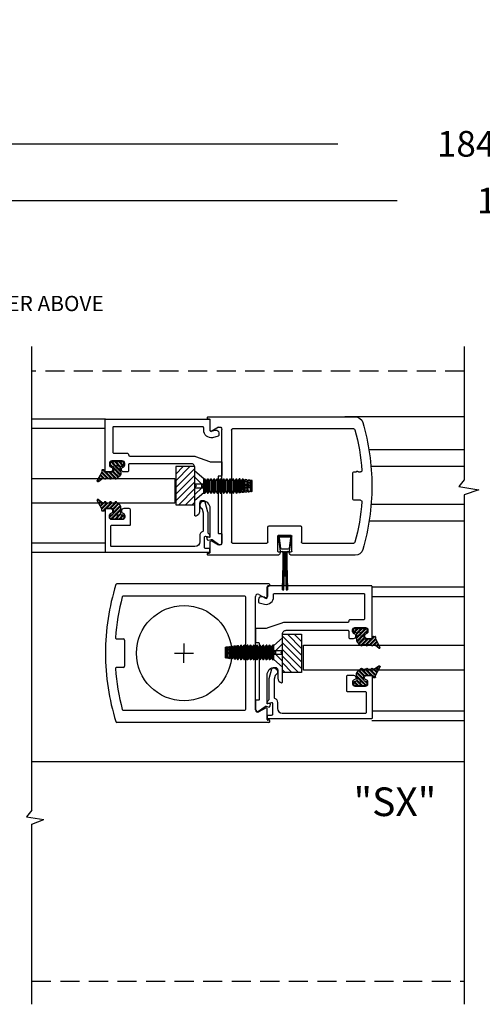
# Model space of a CAD drawing. Units: inches. Extents: x -81 to 111, y 72 to 105.
# Drawn here: x -49 to -43, y 73 to 86 of the extents above; entities that cross this region are included whole.
import ezdxf

# ---------------------------------------------------------------- set-up
doc = ezdxf.new("R2010")
doc.units = ezdxf.units.IN
doc.header["$MEASUREMENT"] = 0
doc.linetypes.add('HIDDEN', pattern=[0.375, 0.25, -0.125])
for name, color, linetype in [('1012A', 1, 'Continuous'), ('1023A', 3, 'Continuous'), ('1024A', 30, 'Continuous'), ('7WHT', 7, 'Continuous'), ('AM_HID', 7, 'HIDDEN'), ('AM_VIS', 7, 'Continuous'), ('DIM', 1, 'Continuous'), ('HIDDEN', 3, 'HIDDEN'), ('OBJECT', 7, 'Continuous'), ('TEXT', 1, 'Continuous')]:
    doc.layers.add(name, color=color, linetype=linetype)
doc.styles.add('ROMAND', font='romand')
doc.styles.add('ROMANS', font='swisse.ttf')
doc.styles.add('ROMANT', font='SIMPLEX')
doc.dimstyles.new('STANDARD4', dxfattribs={"dimtxt": 0.135, "dimasz": 0.1, "dimexe": 0.06, "dimexo": 0.06, "dimgap": 0.045, "dimtad": 0, "dimdec": 3, "dimzin": 4, "dimdsep": 46, "dimtxsty": 'ROMAND', "dimcen": 0, "dimadec": 0, "dimazin": 0, "dimtfac": 1, "dimtdec": 3, "dimtofl": 0, "dimtmove": 0, "dimatfit": 3, "dimfxl": 0, "dimtolj": 1, "dimtzin": 4, "dimarcsym": 0})

# ---------------------------------------------------------------- blocks, each defined once
blk = doc.blocks.new('*D5')
at = {"layer": 'DEFPOINTS', "color": 0}
for p in [(-21.569, 84.58), (-21.569, 80.95), (-55.61, 80.942)]:
    blk.add_point(p, dxfattribs=at)
at = {"layer": 'DIM', "color": 0, "lineweight": -2}
for p, q in [((-55.61, 81.092), (-55.61, 84.73)), ((-21.569, 81.1), (-21.569, 84.73)), ((-55.36, 84.58), (-44.687, 84.58)), ((-21.819, 84.58), (-33.999, 84.58))]:
    blk.add_line(p, q, dxfattribs=at)
at = {"layer": 'DIM', "color": 0}
for points in [[(-55.36, 84.621), (-55.36, 84.538), (-55.61, 84.58)], [(-21.819, 84.538), (-21.819, 84.621), (-21.569, 84.58)]]:
    blk.add_solid(points, dxfattribs=at)
at = {"layer": 'DIM', "color": 0, "insert": (-39.343, 84.58), "char_height": 0.3375, "attachment_point": 5, "style": 'ROMAND'}
blk.add_mtext('\\A1;184 1/2" (4686) MAX ROUGH OPENING', dxfattribs=at)
blk = doc.blocks.new('*D6')
at = {"layer": 'DEFPOINTS', "color": 0}
for p in [(-21.819, 83.834), (-55.359, 80.966), (-21.819, 80.966)]:
    blk.add_point(p, dxfattribs=at)
at = {"layer": 'DIM', "color": 0, "lineweight": -2}
for p, q in [((-55.359, 81.116), (-55.359, 83.984)), ((-21.819, 81.116), (-21.819, 83.984)), ((-55.109, 83.834), (-43.908, 83.834)), ((-22.069, 83.834), (-34.667, 83.834))]:
    blk.add_line(p, q, dxfattribs=at)
at = {"layer": 'DIM', "color": 0}
for points in [[(-55.109, 83.875), (-55.109, 83.792), (-55.359, 83.834)], [(-22.069, 83.792), (-22.069, 83.875), (-21.819, 83.834)]]:
    blk.add_solid(points, dxfattribs=at)
at = {"layer": 'DIM', "color": 0, "insert": (-39.288, 83.834), "char_height": 0.3375, "attachment_point": 5, "style": 'ROMAND'}
blk.add_mtext('\\A1;184" (4674) MAX PACKAGE WIDTH', dxfattribs=at)
blk = doc.blocks.new('NON W STILE')
at = {"layer": '1012A'}
for p, q in [((-32.242, 87.328), (-34.235, 87.328)), ((-32.262, 87.152), (-32.262, 87.29)), ((-32.254, 87.298), (-32.242, 87.298)), ((-32.558, 87.168), (-34.151, 87.168)), ((-32.543, 86.418), (-32.543, 87.153)), ((-32.418, 86.418), (-32.418, 87.163)), ((-32.371, 87.189), (-32.284, 87.139)), ((-34.24, 86.605), (-34.152, 86.605)), ((-34.137, 86.59), (-34.137, 86.418)), ((-34.137, 86.418), (-34.137, 86.246)), ((-32.543, 85.683), (-32.543, 86.418)), ((-32.418, 85.673), (-32.418, 86.418)), ((-34.152, 86.231), (-34.24, 86.231)), ((-34.151, 85.668), (-32.558, 85.668)), ((-32.284, 85.696), (-32.371, 85.646)), ((-32.262, 85.546), (-32.262, 85.683)), ((-32.242, 85.508), (-34.235, 85.508)), ((-32.242, 85.538), (-32.254, 85.538))]:
    blk.add_line(p, q, dxfattribs=at)
for centre, radius, start, end in [((-31.387, 86.418), 3, 162.5529, 180.0001), ((-34.235, 87.313), 0.015, 90.0006, 162.5529), ((-32.254, 87.29), 0.008, 90.0003, 180.0003), ((-32.242, 87.313), 0.015, 270.0003, 90.1865), ((-31.387, 86.418), 2.875, 165.1085, 175.9498), ((-34.151, 87.153), 0.015, 90.0003, 165.1085), ((-32.558, 87.153), 0.015, 0.0003, 90.0003), ((-32.387, 87.163), 0.031, 60.0005, 180.0003), ((-32.277, 87.152), 0.015, 240.0005, 0.0003), ((-34.24, 86.62), 0.015, 175.9498, 270), ((-34.152, 86.59), 0.015, 0, 90), ((-31.387, 86.418), 3, 179.9999, 197.4471), ((-34.152, 86.246), 0.015, 270, 0), ((-34.24, 86.216), 0.015, 90, 184.0499), ((-31.387, 86.418), 2.875, 184.0499, 194.8915), ((-34.151, 85.683), 0.015, 194.8915, 269.9997), ((-32.558, 85.683), 0.015, 269.9997, 359.9997), ((-32.387, 85.673), 0.031, 179.9997, 299.9995), ((-32.277, 85.683), 0.015, 359.9997, 119.9995), ((-34.235, 85.523), 0.015, 197.4471, 269.9994), ((-32.254, 85.546), 0.008, 179.9997, 269.9997), ((-32.242, 85.523), 0.015, 269.8135, 89.9997)]:
    blk.add_arc(centre, radius, start, end, dxfattribs=at)
blk = doc.blocks.new('140952')
at = {"layer": 'OBJECT'}
for p, q in [((7.564, 5.134), (5.638, 5.134)), ((7.544, 4.958), (7.544, 5.096)), ((7.552, 5.104), (7.564, 5.104)), ((5.655, 4.974), (7.248, 4.974)), ((7.263, 4.959), (7.263, 4.224)), ((7.388, 4.224), (7.388, 4.968)), ((7.434, 4.995), (7.521, 4.945)), ((5.593, 4.411), (5.566, 4.411)), ((5.654, 4.411), (5.627, 4.411)), ((5.669, 4.224), (5.669, 4.396)), ((5.669, 4.052), (5.669, 4.224)), ((7.263, 4.224), (7.263, 3.489)), ((7.388, 3.479), (7.388, 4.224)), ((5.566, 4.037), (5.654, 4.037)), ((6.343, 3.684), (6.343, 3.489)), ((6.768, 3.699), (6.358, 3.699)), ((6.783, 3.489), (6.783, 3.684)), ((6.468, 3.369), (6.468, 3.564)), ((6.478, 3.574), (6.648, 3.574)), ((6.658, 3.564), (6.658, 3.369)), ((7.521, 3.502), (7.434, 3.452)), ((6.328, 3.474), (5.655, 3.474)), ((7.248, 3.474), (6.798, 3.474)), ((7.544, 3.352), (7.544, 3.489)), ((5.638, 3.314), (6.468, 3.314)), ((6.493, 3.359), (6.478, 3.359)), ((6.503, 3.349), (6.503, 3.349)), ((6.623, 3.349), (6.623, 3.349)), ((6.648, 3.359), (6.633, 3.359)), ((6.658, 3.314), (7.564, 3.314)), ((7.564, 3.344), (7.552, 3.344))]:
    blk.add_line(p, q, dxfattribs=at)
for centre, radius, start, end in [((8.419, 4.224), 3, 163.8433, 180.0001), ((5.638, 5.029), 0.104, 90.0006, 163.8433), ((7.552, 5.096), 0.008, 90.0003, 180.0003), ((7.564, 5.119), 0.015, 270.0003, 90.1865), ((8.419, 4.224), 2.875, 165.1085, 175.9498), ((5.655, 4.959), 0.015, 90.0003, 165.1085), ((7.248, 4.959), 0.015, 0.0003, 90.0003), ((7.419, 4.968), 0.031, 60.0005, 180.0003), ((7.529, 4.958), 0.015, 240.0005, 0.0003), ((5.566, 4.426), 0.015, 175.9498, 270), ((5.593, 4.421), 0.01, 270, 330), ((5.61, 4.411), 0.01, 30, 150), ((5.627, 4.421), 0.01, 210, 270), ((5.654, 4.396), 0.015, 0, 90), ((8.419, 4.224), 3, 179.9999, 196.1567), ((5.566, 4.022), 0.015, 90, 184.0499), ((8.419, 4.224), 2.875, 184.0499, 194.8915), ((5.654, 4.052), 0.015, 270, 0), ((6.358, 3.684), 0.015, 90, 180), ((6.768, 3.684), 0.015, 0, 90), ((6.478, 3.564), 0.01, 90, 180), ((6.648, 3.564), 0.01, 0, 90), ((7.529, 3.489), 0.015, 359.9997, 119.9995), ((5.638, 3.418), 0.104, 196.1567, 269.9994), ((5.655, 3.489), 0.015, 194.8915, 269.9997), ((6.328, 3.489), 0.015, 269.9996, 0), ((6.478, 3.369), 0.01, 180, 270), ((6.648, 3.369), 0.01, 270, 0), ((6.798, 3.489), 0.015, 180, 269.9999), ((7.248, 3.489), 0.015, 269.9997, 359.9997), ((7.419, 3.479), 0.031, 179.9997, 299.9995), ((6.468, 3.349), 0.035, 269.9992, 0.071), ((6.493, 3.349), 0.01, 0.071, 90), ((6.633, 3.349), 0.01, 90, 180), ((6.658, 3.349), 0.035, 180, 270.1626), ((7.552, 3.352), 0.008, 179.9997, 269.9997), ((7.564, 3.329), 0.015, 269.8135, 89.9997)]:
    blk.add_arc(centre, radius, start, end, dxfattribs=at)
blk = doc.blocks.new('5')
at = {"layer": '7WHT'}
for p, q in [((13.836, 6.865), (13.836, 6.888)), ((13.836, 6.884), (13.861, 6.858)), ((13.836, 6.866), (13.844, 6.859)), ((13.842, 6.894), (13.866, 6.894)), ((13.86, 6.859), (13.842, 6.859)), ((13.862, 6.894), (13.944, 6.811)), ((13.866, 6.894), (13.977, 6.952)), ((13.866, 6.854), (13.953, 6.767)), ((13.875, 6.898), (13.944, 6.828)), ((13.898, 6.91), (13.959, 6.849)), ((13.91, 6.916), (13.947, 6.879)), ((13.933, 6.929), (13.962, 6.899)), ((13.944, 6.935), (13.969, 6.91)), ((13.989, 6.937), (13.946, 6.878)), ((13.967, 6.947), (13.984, 6.93)), ((13.979, 6.953), (13.991, 6.941)), ((13.731, 6.62), (13.731, 6.77)), ((13.731, 6.759), (13.786, 6.704)), ((13.732, 6.775), (13.786, 6.722)), ((13.746, 6.785), (13.771, 6.785)), ((13.759, 6.785), (13.786, 6.757)), ((13.778, 6.783), (13.785, 6.776)), ((13.786, 6.77), (13.786, 6.761)), ((13.786, 6.757), (13.787, 6.756)), ((13.802, 6.741), (13.898, 6.645)), ((13.806, 6.741), (13.856, 6.741)), ((13.82, 6.741), (13.91, 6.651)), ((13.856, 6.741), (13.929, 6.667)), ((13.866, 6.751), (13.866, 6.853)), ((13.866, 6.836), (13.944, 6.758)), ((13.866, 6.801), (13.959, 6.708)), ((13.866, 6.783), (13.953, 6.697)), ((13.866, 6.748), (13.936, 6.677)), ((13.944, 6.826), (13.944, 6.802)), ((13.944, 6.756), (13.944, 6.732)), ((13.731, 6.723), (13.786, 6.668)), ((13.731, 6.706), (13.786, 6.651)), ((13.731, 6.67), (13.786, 6.616)), ((13.731, 6.653), (13.778, 6.606)), ((13.731, 6.617), (13.744, 6.605)), ((13.771, 6.605), (13.746, 6.605)), ((13.786, 6.722), (13.865, 6.642)), ((13.786, 6.704), (13.846, 6.644)), ((13.786, 6.668), (13.806, 6.649)), ((13.786, 6.651), (13.793, 6.644)), ((13.786, 6.629), (13.786, 6.62)), ((13.868, 6.642), (13.808, 6.648))]:
    blk.add_line(p, q, dxfattribs=at)
for centre, radius, start, end in [((13.842, 6.888), 0.006, 90, 180), ((13.842, 6.865), 0.006, 180, 270), ((13.86, 6.853), 0.006, 0, 90), ((13.954, 6.872), 0.01, 143.7985, 246.4218), ((13.944, 6.849), 0.015, 293.5782, 66.4218), ((13.981, 6.943), 0.01, 323.7985, 117.7334), ((13.746, 6.77), 0.015, 90, 180), ((13.771, 6.77), 0.015, 0, 90), ((13.806, 6.761), 0.02, 180, 270), ((13.856, 6.751), 0.01, 270, 360), ((13.954, 6.826), 0.01, 113.5782, 180), ((13.954, 6.802), 0.01, 180, 246.4218), ((13.954, 6.756), 0.01, 113.5782, 180), ((13.954, 6.732), 0.01, 180, 246.4218), ((13.944, 6.779), 0.015, 293.5782, 66.4218), ((13.746, 6.62), 0.015, 180, 270), ((13.771, 6.62), 0.015, 270, 0), ((13.806, 6.629), 0.02, 83.8571, 180), ((13.875, 6.712), 0.07, 263.8571, 340.5231), ((13.951, 6.685), 0.01, 105.3898, 160.5231), ((13.944, 6.709), 0.015, 285.3898, 66.4218)]:
    blk.add_arc(centre, radius, start, end, dxfattribs=at)
at = {"layer": 'DEFPOINTS'}
blk.add_circle((13.786, 6.695), 0.00411, dxfattribs=at)
at = {"layer": 'DEFPOINTS', "style": 'ROMANS'}
blk.add_text('P1107a', height=0.01, rotation=315, dxfattribs=at).set_placement((13.798, 6.72))
blk = doc.blocks.new('gutter anchor')
at = {"layer": 'AM_HID'}
for p, q in [((-42.709, 98.426), (-42.62, 98.337)), ((-42.085, 98.336), (-42.085, 98.4)), ((-42.62, 98.337), (-42.709, 98.337)), ((-42.709, 98.288), (-42.62, 98.288)), ((-42.62, 98.288), (-42.709, 98.199)), ((-42.596, 98.337), (-42.62, 98.337)), ((-42.62, 98.288), (-42.62, 98.337)), ((-42.62, 98.337), (-42.596, 98.313)), ((-42.596, 98.313), (-42.62, 98.288)), ((-42.62, 98.288), (-42.596, 98.288)), ((-42.596, 98.313), (-42.596, 98.337)), ((-42.596, 98.288), (-42.596, 98.313)), ((-42.105, 98.378), (-42.111, 98.388)), ((-42.111, 98.388), (-42.105, 98.38)), ((-42.111, 98.322), (-42.111, 98.388)), ((-42.085, 98.336), (-42.111, 98.322)), ((-42.111, 98.322), (-42.111, 98.256)), ((-42.111, 98.322), (-42.074, 98.313)), ((-42.111, 98.256), (-42.105, 98.271)), ((-42.099, 98.38), (-42.105, 98.38)), ((-42.099, 98.377), (-42.105, 98.378)), ((-42.105, 98.287), (-42.105, 98.297)), ((-42.105, 98.271), (-42.099, 98.276)), ((-42.099, 98.38), (-42.091, 98.395)), ((-42.088, 98.392), (-42.099, 98.377)), ((-42.099, 98.281), (-42.099, 98.299)), ((-42.099, 98.276), (-42.088, 98.27)), ((-42.073, 98.386), (-42.088, 98.392)), ((-42.088, 98.27), (-42.088, 98.305)), ((-42.088, 98.27), (-42.085, 98.273)), ((-42.085, 98.336), (-42.085, 98.273)), ((-42.048, 98.326), (-42.085, 98.336)), ((-42.085, 98.273), (-42.073, 98.268)), ((-42.073, 98.398), (-42.077, 98.399)), ((-42.073, 98.398), (-42.068, 98.389)), ((-42.063, 98.368), (-42.073, 98.386)), ((-42.073, 98.313), (-42.073, 98.272)), ((-42.073, 98.268), (-42.063, 98.28)), ((-42.058, 98.367), (-42.063, 98.368)), ((-42.063, 98.28), (-42.063, 98.319)), ((-42.063, 98.28), (-42.058, 98.278)), ((-42.058, 98.38), (-42.06, 98.381)), ((-42.058, 98.38), (-42.049, 98.394)), ((-42.049, 98.377), (-42.058, 98.367)), ((-42.058, 98.28), (-42.058, 98.321)), ((-42.058, 98.278), (-42.049, 98.26)), ((-42.028, 98.389), (-42.049, 98.394)), ((-42.028, 98.366), (-42.049, 98.377)), ((-42.049, 98.284), (-42.049, 98.326)), ((-42.028, 98.389), (-42.021, 98.377)), ((-42.021, 98.352), (-42.028, 98.366)), ((-42.028, 98.337), (-42.028, 98.295)), ((-42.016, 98.376), (-42.021, 98.377)), ((-42.016, 98.35), (-42.021, 98.352)), ((-42.021, 98.299), (-42.021, 98.34)), ((-42.021, 98.299), (-41.984, 98.289)), ((-42.016, 98.376), (-42.01, 98.384)), ((-42.01, 98.356), (-42.016, 98.35)), ((-42.016, 98.301), (-42.016, 98.343)), ((-41.983, 98.374), (-42.01, 98.384)), ((-42.01, 98.304), (-42.01, 98.346)), ((-41.959, 98.303), (-41.995, 98.313)), ((-41.983, 98.339), (-41.984, 98.338)), ((-41.984, 98.289), (-41.984, 98.338)), ((-41.984, 98.289), (-41.959, 98.303)), ((-41.984, 98.289), (-41.984, 98.239)), ((-41.98, 98.367), (-41.983, 98.374)), ((-41.983, 98.339), (-41.983, 98.319)), ((-41.983, 98.339), (-41.98, 98.337)), ((-41.974, 98.365), (-41.98, 98.367)), ((-41.974, 98.344), (-41.98, 98.337)), ((-41.98, 98.321), (-41.98, 98.337)), ((-41.972, 98.369), (-41.974, 98.365)), ((-41.974, 98.344), (-41.972, 98.352)), ((-41.974, 98.323), (-41.974, 98.344)), ((-41.959, 98.363), (-41.972, 98.369)), ((-41.972, 98.325), (-41.972, 98.346)), ((-42.105, 98.263), (-42.111, 98.256)), ((-42.105, 98.263), (-42.099, 98.261)), ((-42.088, 98.241), (-42.099, 98.261)), ((-42.088, 98.241), (-42.073, 98.238)), ((-42.063, 98.251), (-42.073, 98.238)), ((-42.063, 98.251), (-42.058, 98.25)), ((-42.049, 98.235), (-42.058, 98.25)), ((-42.049, 98.26), (-42.028, 98.254)), ((-42.049, 98.235), (-42.028, 98.234)), ((-42.028, 98.254), (-42.021, 98.262)), ((-42.021, 98.245), (-42.028, 98.234)), ((-42.021, 98.262), (-42.016, 98.26)), ((-42.021, 98.245), (-42.016, 98.245)), ((-42.016, 98.26), (-42.01, 98.25)), ((-42.01, 98.235), (-42.016, 98.245)), ((-42.01, 98.25), (-41.983, 98.245)), ((-42.01, 98.235), (-42.001, 98.236)), ((-41.98, 98.25), (-41.983, 98.245)), ((-41.98, 98.25), (-41.974, 98.249)), ((-41.972, 98.244), (-41.974, 98.249)), ((-41.973, 98.242), (-41.972, 98.24)), ((-41.972, 98.244), (-41.959, 98.244))]:
    blk.add_line(p, q, dxfattribs=at)
at = {"layer": 'AM_HID', "flags": 128}
for points in [[(-41.984, 98.338), (-41.997, 98.348), (-42.01, 98.356)], [(-41.959, 98.363), (-41.965, 98.357), (-41.972, 98.352)], [(-41.972, 98.24), (-41.965, 98.241), (-41.959, 98.244)]]:
    blk.add_lwpolyline(points, dxfattribs=at)
at = {"layer": 'AM_VIS'}
for p, q in [((-42.709, 98.12), (-42.709, 98.505)), ((-42.593, 98.404), (-42.709, 98.505)), ((-42.593, 98.218), (-42.593, 98.407)), ((-42.593, 98.407), (-42.578, 98.407)), ((-42.563, 98.381), (-42.578, 98.407)), ((-42.558, 98.381), (-42.542, 98.407)), ((-42.542, 98.407), (-42.537, 98.407)), ((-42.521, 98.381), (-42.537, 98.407)), ((-42.516, 98.381), (-42.501, 98.407)), ((-42.501, 98.407), (-42.495, 98.407)), ((-42.48, 98.381), (-42.495, 98.407)), ((-42.474, 98.381), (-42.459, 98.407)), ((-42.459, 98.407), (-42.453, 98.407)), ((-42.438, 98.381), (-42.453, 98.407)), ((-42.433, 98.381), (-42.417, 98.407)), ((-42.417, 98.407), (-42.412, 98.407)), ((-42.396, 98.381), (-42.412, 98.407)), ((-42.391, 98.381), (-42.376, 98.407)), ((-42.376, 98.407), (-42.37, 98.407)), ((-42.355, 98.381), (-42.37, 98.407)), ((-42.349, 98.381), (-42.334, 98.407)), ((-42.334, 98.407), (-42.328, 98.407)), ((-42.313, 98.381), (-42.328, 98.407)), ((-42.308, 98.381), (-42.292, 98.407)), ((-42.292, 98.407), (-42.287, 98.407)), ((-42.271, 98.381), (-42.287, 98.407)), ((-42.266, 98.381), (-42.251, 98.407)), ((-42.251, 98.407), (-42.245, 98.407)), ((-42.23, 98.381), (-42.245, 98.407)), ((-42.224, 98.381), (-42.209, 98.407)), ((-42.209, 98.407), (-42.203, 98.407)), ((-42.188, 98.381), (-42.203, 98.407)), ((-42.183, 98.381), (-42.167, 98.407)), ((-42.167, 98.407), (-42.162, 98.407)), ((-42.146, 98.381), (-42.162, 98.407)), ((-42.141, 98.381), (-42.127, 98.405)), ((-42.127, 98.22), (-42.127, 98.405)), ((-42.118, 98.404), (-42.127, 98.405)), ((-42.118, 98.404), (-42.118, 98.221)), ((-42.105, 98.381), (-42.118, 98.404)), ((-42.091, 98.395), (-42.088, 98.4)), ((-42.088, 98.305), (-42.088, 98.4)), ((-42.085, 98.4), (-42.088, 98.4)), ((-42.077, 98.399), (-42.085, 98.4)), ((-42.563, 98.245), (-42.563, 98.381)), ((-42.563, 98.381), (-42.558, 98.381)), ((-42.558, 98.245), (-42.558, 98.381)), ((-42.521, 98.245), (-42.521, 98.381)), ((-42.521, 98.381), (-42.516, 98.381)), ((-42.516, 98.245), (-42.516, 98.381)), ((-42.48, 98.245), (-42.48, 98.381)), ((-42.48, 98.381), (-42.474, 98.381)), ((-42.474, 98.245), (-42.474, 98.381)), ((-42.438, 98.245), (-42.438, 98.381)), ((-42.438, 98.381), (-42.433, 98.381)), ((-42.433, 98.245), (-42.433, 98.381)), ((-42.396, 98.245), (-42.396, 98.381)), ((-42.396, 98.381), (-42.391, 98.381)), ((-42.391, 98.245), (-42.391, 98.381)), ((-42.355, 98.245), (-42.355, 98.381)), ((-42.355, 98.381), (-42.349, 98.381)), ((-42.349, 98.245), (-42.349, 98.381)), ((-42.313, 98.245), (-42.313, 98.381)), ((-42.313, 98.381), (-42.308, 98.381)), ((-42.308, 98.245), (-42.308, 98.381)), ((-42.271, 98.245), (-42.271, 98.381)), ((-42.271, 98.381), (-42.266, 98.381)), ((-42.266, 98.245), (-42.266, 98.381)), ((-42.23, 98.245), (-42.23, 98.381)), ((-42.23, 98.381), (-42.224, 98.381)), ((-42.224, 98.245), (-42.224, 98.381)), ((-42.188, 98.245), (-42.188, 98.381)), ((-42.188, 98.381), (-42.183, 98.381)), ((-42.183, 98.245), (-42.183, 98.381)), ((-42.146, 98.245), (-42.146, 98.381)), ((-42.146, 98.381), (-42.141, 98.381)), ((-42.141, 98.245), (-42.141, 98.381)), ((-42.105, 98.297), (-42.111, 98.294)), ((-42.111, 98.294), (-42.105, 98.287)), ((-42.105, 98.297), (-42.105, 98.381)), ((-42.105, 98.381), (-42.099, 98.381)), ((-42.105, 98.297), (-42.099, 98.299)), ((-42.099, 98.281), (-42.105, 98.287)), ((-42.105, 98.245), (-42.105, 98.287)), ((-42.099, 98.381), (-42.091, 98.395)), ((-42.099, 98.299), (-42.099, 98.381)), ((-42.088, 98.305), (-42.099, 98.299)), ((-42.099, 98.245), (-42.099, 98.281)), ((-42.099, 98.281), (-42.088, 98.268)), ((-42.073, 98.313), (-42.088, 98.305)), ((-42.085, 98.265), (-42.073, 98.272)), ((-42.073, 98.398), (-42.077, 98.399)), ((-42.048, 98.285), (-42.074, 98.313)), ((-42.073, 98.398), (-42.073, 98.313)), ((-42.068, 98.389), (-42.073, 98.398)), ((-42.063, 98.319), (-42.073, 98.313)), ((-42.073, 98.272), (-42.063, 98.277)), ((-42.073, 98.272), (-42.073, 98.227)), ((-42.068, 98.389), (-42.063, 98.38)), ((-42.06, 98.381), (-42.063, 98.38)), ((-42.063, 98.319), (-42.063, 98.38)), ((-42.063, 98.319), (-42.058, 98.321)), ((-42.058, 98.28), (-42.063, 98.277)), ((-42.063, 98.245), (-42.063, 98.277)), ((-42.06, 98.381), (-42.058, 98.381)), ((-42.058, 98.381), (-42.049, 98.395)), ((-42.058, 98.321), (-42.058, 98.381)), ((-42.049, 98.326), (-42.058, 98.321)), ((-42.058, 98.28), (-42.049, 98.284)), ((-42.058, 98.245), (-42.058, 98.28)), ((-42.049, 98.326), (-42.049, 98.395)), ((-42.028, 98.392), (-42.049, 98.395)), ((-42.028, 98.337), (-42.049, 98.326)), ((-42.049, 98.284), (-42.028, 98.295)), ((-42.049, 98.23), (-42.049, 98.284)), ((-42.048, 98.326), (-42.021, 98.299)), ((-42.028, 98.392), (-42.028, 98.337)), ((-42.021, 98.381), (-42.028, 98.392)), ((-42.021, 98.34), (-42.028, 98.337)), ((-42.028, 98.295), (-42.021, 98.299)), ((-42.028, 98.295), (-42.028, 98.233)), ((-42.021, 98.34), (-42.021, 98.381)), ((-42.021, 98.381), (-42.016, 98.381)), ((-42.021, 98.34), (-42.016, 98.343)), ((-42.021, 98.34), (-41.995, 98.313)), ((-42.016, 98.301), (-42.021, 98.299)), ((-42.021, 98.245), (-42.021, 98.299)), ((-42.016, 98.381), (-42.01, 98.39)), ((-42.016, 98.343), (-42.016, 98.381)), ((-42.01, 98.346), (-42.016, 98.343)), ((-42.016, 98.301), (-42.01, 98.304)), ((-42.016, 98.245), (-42.016, 98.301)), ((-42.01, 98.346), (-42.01, 98.39)), ((-41.983, 98.387), (-42.01, 98.39)), ((-41.984, 98.36), (-42.01, 98.346)), ((-42.01, 98.304), (-41.983, 98.319)), ((-42.01, 98.235), (-42.01, 98.304)), ((-41.983, 98.359), (-41.984, 98.36)), ((-41.983, 98.387), (-41.983, 98.359)), ((-41.98, 98.381), (-41.983, 98.387)), ((-41.983, 98.359), (-41.98, 98.355)), ((-41.98, 98.321), (-41.983, 98.319)), ((-41.983, 98.319), (-41.983, 98.239)), ((-41.98, 98.355), (-41.98, 98.381)), ((-41.98, 98.381), (-41.974, 98.381)), ((-41.974, 98.349), (-41.98, 98.355)), ((-41.98, 98.321), (-41.974, 98.323)), ((-41.98, 98.245), (-41.98, 98.321)), ((-41.974, 98.381), (-41.972, 98.385)), ((-41.974, 98.349), (-41.974, 98.381)), ((-41.974, 98.349), (-41.972, 98.346)), ((-41.972, 98.325), (-41.974, 98.323)), ((-41.974, 98.245), (-41.974, 98.323)), ((-41.972, 98.346), (-41.972, 98.385)), ((-41.959, 98.384), (-41.972, 98.385)), ((-41.959, 98.332), (-41.972, 98.346)), ((-41.972, 98.325), (-41.959, 98.332)), ((-41.972, 98.24), (-41.972, 98.325)), ((-41.959, 98.332), (-41.959, 98.384)), ((-41.959, 98.241), (-41.959, 98.332)), ((-42.593, 98.221), (-42.709, 98.12)), ((-42.593, 98.218), (-42.578, 98.218)), ((-42.563, 98.245), (-42.578, 98.218)), ((-42.563, 98.245), (-42.558, 98.245)), ((-42.558, 98.245), (-42.542, 98.218)), ((-42.542, 98.218), (-42.537, 98.218)), ((-42.521, 98.245), (-42.537, 98.218)), ((-42.521, 98.245), (-42.516, 98.245)), ((-42.516, 98.245), (-42.501, 98.218)), ((-42.501, 98.218), (-42.495, 98.218)), ((-42.48, 98.245), (-42.495, 98.218)), ((-42.48, 98.245), (-42.474, 98.245)), ((-42.474, 98.245), (-42.459, 98.218)), ((-42.459, 98.218), (-42.453, 98.218)), ((-42.438, 98.245), (-42.453, 98.218)), ((-42.438, 98.245), (-42.433, 98.245)), ((-42.433, 98.245), (-42.417, 98.218)), ((-42.417, 98.218), (-42.412, 98.218)), ((-42.396, 98.245), (-42.412, 98.218)), ((-42.396, 98.245), (-42.391, 98.245)), ((-42.391, 98.245), (-42.376, 98.218)), ((-42.376, 98.218), (-42.37, 98.218)), ((-42.355, 98.245), (-42.37, 98.218)), ((-42.355, 98.245), (-42.349, 98.245)), ((-42.349, 98.245), (-42.334, 98.218)), ((-42.334, 98.218), (-42.328, 98.218)), ((-42.313, 98.245), (-42.328, 98.218)), ((-42.313, 98.245), (-42.308, 98.245)), ((-42.308, 98.245), (-42.292, 98.218)), ((-42.292, 98.218), (-42.287, 98.218)), ((-42.271, 98.245), (-42.287, 98.218)), ((-42.271, 98.245), (-42.266, 98.245)), ((-42.266, 98.245), (-42.251, 98.218)), ((-42.251, 98.218), (-42.245, 98.218)), ((-42.23, 98.245), (-42.245, 98.218)), ((-42.23, 98.245), (-42.224, 98.245)), ((-42.224, 98.245), (-42.209, 98.218)), ((-42.209, 98.218), (-42.203, 98.218)), ((-42.188, 98.245), (-42.203, 98.218)), ((-42.188, 98.245), (-42.183, 98.245)), ((-42.183, 98.245), (-42.167, 98.218)), ((-42.167, 98.218), (-42.162, 98.218)), ((-42.146, 98.245), (-42.162, 98.218)), ((-42.146, 98.245), (-42.141, 98.245)), ((-42.141, 98.245), (-42.127, 98.22)), ((-42.118, 98.221), (-42.127, 98.22)), ((-42.105, 98.245), (-42.118, 98.221)), ((-42.105, 98.245), (-42.099, 98.245)), ((-42.099, 98.245), (-42.088, 98.225)), ((-42.088, 98.225), (-42.088, 98.268)), ((-42.088, 98.268), (-42.085, 98.265)), ((-42.073, 98.227), (-42.088, 98.225)), ((-42.063, 98.245), (-42.073, 98.227)), ((-42.063, 98.245), (-42.058, 98.245)), ((-42.058, 98.245), (-42.049, 98.23)), ((-42.028, 98.233), (-42.049, 98.23)), ((-42.021, 98.245), (-42.028, 98.233)), ((-42.021, 98.245), (-42.016, 98.245)), ((-42.016, 98.245), (-42.01, 98.235)), ((-42.001, 98.236), (-42.01, 98.235)), ((-42.001, 98.236), (-41.984, 98.239)), ((-41.984, 98.239), (-41.983, 98.239)), ((-41.983, 98.239), (-41.98, 98.245)), ((-41.98, 98.245), (-41.974, 98.245)), ((-41.974, 98.245), (-41.973, 98.242)), ((-41.973, 98.242), (-41.972, 98.24)), ((-41.959, 98.241), (-41.972, 98.24))]:
    blk.add_line(p, q, dxfattribs=at)
at = {"layer": 'AM_VIS', "flags": 128}
for points in [[(-42.578, 98.246), (-42.578, 98.294), (-42.578, 98.349), (-42.578, 98.391), (-42.578, 98.403), (-42.578, 98.407)], [(-42.542, 98.407), (-42.542, 98.403), (-42.542, 98.391), (-42.542, 98.349), (-42.542, 98.294), (-42.542, 98.246)], [(-42.537, 98.246), (-42.537, 98.294), (-42.537, 98.349), (-42.537, 98.391), (-42.537, 98.403), (-42.537, 98.407)], [(-42.501, 98.407), (-42.501, 98.403), (-42.501, 98.391), (-42.501, 98.349), (-42.501, 98.294), (-42.501, 98.246)], [(-42.495, 98.246), (-42.495, 98.294), (-42.495, 98.349), (-42.495, 98.391), (-42.495, 98.403), (-42.495, 98.407)], [(-42.459, 98.407), (-42.459, 98.403), (-42.459, 98.391), (-42.459, 98.349), (-42.459, 98.294), (-42.459, 98.246)], [(-42.453, 98.246), (-42.453, 98.294), (-42.453, 98.349), (-42.453, 98.391), (-42.453, 98.403), (-42.453, 98.407)], [(-42.417, 98.407), (-42.417, 98.403), (-42.417, 98.391), (-42.417, 98.349), (-42.417, 98.294), (-42.417, 98.246)], [(-42.412, 98.246), (-42.412, 98.294), (-42.412, 98.349), (-42.412, 98.391), (-42.412, 98.403), (-42.412, 98.407)], [(-42.376, 98.407), (-42.376, 98.403), (-42.376, 98.391), (-42.376, 98.349), (-42.376, 98.294), (-42.376, 98.246)], [(-42.37, 98.246), (-42.37, 98.294), (-42.37, 98.349), (-42.37, 98.391), (-42.37, 98.403), (-42.37, 98.407)], [(-42.334, 98.407), (-42.334, 98.403), (-42.334, 98.391), (-42.334, 98.349), (-42.334, 98.294), (-42.334, 98.246)], [(-42.328, 98.246), (-42.328, 98.294), (-42.328, 98.349), (-42.328, 98.391), (-42.328, 98.403), (-42.328, 98.407)], [(-42.292, 98.407), (-42.292, 98.403), (-42.292, 98.391), (-42.292, 98.349), (-42.292, 98.294), (-42.292, 98.246)], [(-42.287, 98.246), (-42.287, 98.294), (-42.287, 98.349), (-42.287, 98.391), (-42.287, 98.403), (-42.287, 98.407)], [(-42.251, 98.407), (-42.251, 98.403), (-42.251, 98.391), (-42.251, 98.349), (-42.251, 98.294), (-42.251, 98.246)], [(-42.245, 98.246), (-42.245, 98.294), (-42.245, 98.349), (-42.245, 98.391), (-42.245, 98.403), (-42.245, 98.407)], [(-42.209, 98.407), (-42.209, 98.403), (-42.209, 98.391), (-42.209, 98.349), (-42.209, 98.294), (-42.209, 98.246)], [(-42.203, 98.246), (-42.203, 98.294), (-42.203, 98.349), (-42.203, 98.391), (-42.203, 98.403), (-42.203, 98.407)], [(-42.167, 98.407), (-42.167, 98.403), (-42.167, 98.391), (-42.167, 98.349), (-42.167, 98.294), (-42.167, 98.246)], [(-42.162, 98.246), (-42.162, 98.294), (-42.162, 98.349), (-42.162, 98.391), (-42.162, 98.403), (-42.162, 98.407)], [(-42.578, 98.218), (-42.578, 98.225), (-42.578, 98.246)], [(-42.542, 98.246), (-42.542, 98.225), (-42.542, 98.218)], [(-42.537, 98.218), (-42.537, 98.225), (-42.537, 98.246)], [(-42.501, 98.246), (-42.501, 98.225), (-42.501, 98.218)], [(-42.495, 98.218), (-42.495, 98.225), (-42.495, 98.246)], [(-42.459, 98.246), (-42.459, 98.225), (-42.459, 98.218)], [(-42.453, 98.218), (-42.453, 98.225), (-42.453, 98.246)], [(-42.417, 98.246), (-42.417, 98.225), (-42.417, 98.218)], [(-42.412, 98.218), (-42.412, 98.225), (-42.412, 98.246)], [(-42.376, 98.246), (-42.376, 98.225), (-42.376, 98.218)], [(-42.37, 98.218), (-42.37, 98.225), (-42.37, 98.246)], [(-42.334, 98.246), (-42.334, 98.225), (-42.334, 98.218)], [(-42.328, 98.218), (-42.328, 98.225), (-42.328, 98.246)], [(-42.292, 98.246), (-42.292, 98.225), (-42.292, 98.218)], [(-42.287, 98.218), (-42.287, 98.225), (-42.287, 98.246)], [(-42.251, 98.246), (-42.251, 98.225), (-42.251, 98.218)], [(-42.245, 98.218), (-42.245, 98.225), (-42.245, 98.246)], [(-42.209, 98.246), (-42.209, 98.225), (-42.209, 98.218)], [(-42.203, 98.218), (-42.203, 98.225), (-42.203, 98.246)], [(-42.167, 98.246), (-42.167, 98.225), (-42.167, 98.218)], [(-42.162, 98.218), (-42.162, 98.225), (-42.162, 98.246)]]:
    blk.add_lwpolyline(points, dxfattribs=at)

msp = doc.modelspace()

# ---------------------------------------------------------------- hatches: boundary and pattern name
at = {"layer": '7WHT'}
h = msp.add_hatch(dxfattribs=at)
h.set_pattern_fill('ANSI31', color=256, scale=0.5, angle=90, style=0)
h.set_pattern_definition([(225, (-40.86274, 92.205337), (-0.04419417, 0.04419417), [])])
h.paths.add_polyline_path([(-46.8141, 80.3404), (-46.8141, 79.8401), (-46.564, 79.8401), (-46.564, 80.3404)])
h = msp.add_hatch(dxfattribs=at)
h.set_pattern_fill('ANSI31', color=256, scale=0.5, angle=90, style=0)
h.set_pattern_definition([(315, (-51.11425, 90.003923), (0.04419417, 0.04419417), [])])
h.paths.add_polyline_path([(-45.1629, 78.139), (-45.1629, 77.6386), (-45.413, 77.6386), (-45.413, 78.139)])

# ---------------------------------------------------------------- linework, layer by layer
at = {"color": 7, "linetype": 'Continuous'}
for p, q in [((-45.4705, 79.4127), (-45.4413, 79.2327)), ((-45.2997, 79.4243), (-45.4607, 79.4243)), ((-45.4588, 79.4027), (-45.4373, 79.2707)), ((-45.3114, 79.4143), (-45.4489, 79.4143)), ((-45.323, 79.2707), (-45.3016, 79.4027)), ((-45.3191, 79.2327), (-45.2898, 79.4127)), ((-45.4314, 79.2243), (-45.4174, 79.2243)), ((-45.4274, 79.2623), (-45.3329, 79.2623)), ((-45.4074, 79.2143), (-45.4074, 79.0641)), ((-45.3994, 79.2243), (-45.3914, 79.2243)), ((-45.3994, 79.0641), (-45.3994, 79.2243)), ((-45.3914, 79.2243), (-45.3914, 79.0641)), ((-45.3834, 79.2243), (-45.3769, 79.2243)), ((-45.3834, 79.0641), (-45.3834, 79.2243)), ((-45.3769, 79.2243), (-45.3769, 79.0641)), ((-45.3689, 79.2243), (-45.3609, 79.2243)), ((-45.3689, 79.0641), (-45.3689, 79.2243)), ((-45.3609, 79.2243), (-45.3609, 79.0641)), ((-45.3529, 79.0641), (-45.3529, 79.2143)), ((-45.3429, 79.2243), (-45.3289, 79.2243)), ((-45.4074, 79.0641), (-45.4194, 78.7243)), ((-45.4114, 78.7243), (-45.3994, 79.0641)), ((-45.3914, 79.0641), (-45.4034, 78.7243)), ((-45.3954, 78.7243), (-45.3834, 79.0641)), ((-45.3769, 79.0641), (-45.365, 78.7243)), ((-45.357, 78.7243), (-45.3689, 79.0641)), ((-45.3609, 79.0641), (-45.349, 78.7243)), ((-45.341, 78.7243), (-45.3529, 79.0641)), ((-45.4194, 78.7243), (-45.4114, 78.7243)), ((-45.4034, 78.7243), (-45.3954, 78.7243)), ((-45.365, 78.7243), (-45.357, 78.7243)), ((-45.349, 78.7243), (-45.341, 78.7243))]:
    msp.add_line(p, q, dxfattribs=at)
for p, q in [((-46.7055, 77.8909), (-46.7055, 78.0159)), ((-46.8305, 77.8909), (-46.5805, 77.8909)), ((-46.7063, 77.7659), (-46.7063, 77.8909))]:
    msp.add_line(p, q)
for points in [[(-48.7039, 80.1848), (-46.8273, 80.1848), (-46.8273, 79.8594), (-48.7039, 79.8594)], [(-43.0212, 77.6699), (-45.1382, 77.6699), (-45.1382, 77.9953), (-43.0212, 77.9953)]]:
    msp.add_lwpolyline(points)
msp.add_circle((-46.7055, 77.8909), 0.625)
for centre, start, end in [((-45.4607, 79.4143), 90, 189.22989), ((-45.4489, 79.4043), 90, 189.22989), ((-45.3114, 79.4043), 350.77011, 90), ((-45.2997, 79.4143), 350.77011, 90), ((-45.4274, 79.2723), 189.22989, 270), ((-45.3329, 79.2723), 270, 350.77011), ((-45.4314, 79.2343), 189.22989, 270), ((-45.4174, 79.2143), 0, 90), ((-45.3429, 79.2143), 90, 180), ((-45.3289, 79.2343), 270, 350.77011)]:
    msp.add_arc(centre, 0.01, start, end, dxfattribs=at)
at = {"layer": '1023A'}
for points in [[(-46.209, 79.3425, -0.5773489), (-46.251, 79.3183), (-46.3368, 79.3783, 0.2240211), (-46.3494, 79.3805), (-46.387, 79.3701, -0.3394543), (-46.3966, 79.3775), (-46.4048, 79.4079, -0.548619), (-46.3957, 79.4179), (-46.3714, 79.4136, 0.4663079), (-46.362, 79.4215), (-46.362, 79.7925, 0.4142136), (-46.462, 79.8925), (-46.467, 79.8925, 0.4142136), (-46.502, 79.8575), (-46.502, 79.7518, -0.3586058), (-46.5521, 79.691, -0.4720974), (-46.564, 79.7008), (-46.564, 80.0633, -0.1989124), (-46.5611, 80.0703), (-46.544, 80.0874), (-46.5611, 80.1045, -0.1989124), (-46.564, 80.1116), (-46.564, 80.3293, 0.4142136), (-46.614, 80.3793), (-47.4231, 80.3793, 0.4142136), (-47.4331, 80.3693), (-47.4331, 80.2867, -0.4142136), (-47.4481, 80.2717), (-47.4979, 80.2717, -0.8633412), (-47.5068, 80.3324, 0.3308229), (-47.4848, 80.3621), (-47.4848, 80.3847, 0.4142136), (-47.5158, 80.4157), (-47.5856, 80.4157), (-47.6554, 80.4157, 0.4142136), (-47.6864, 80.3847), (-47.6864, 80.3621, 0.3308229), (-47.6643, 80.3324, -0.8633412), (-47.6733, 80.2717), (-47.7313, 80.2717, -0.4142136), (-47.7413, 80.2817), (-47.7413, 80.9524, -0.4142136), (-47.7313, 80.9624), (-46.376, 80.9624, -0.4142136), (-46.366, 80.9524), (-46.366, 80.8209, 0.4479872), (-46.3471, 80.804, 0.1027796), (-46.3432, 80.8053), (-46.3336, 80.8109, -0.0813667), (-46.3306, 80.812), (-46.291, 80.82, -0.4737292), (-46.2491, 80.7857), (-46.2491, 80.7497, -0.3394543), (-46.2565, 80.7401), (-46.33, 80.7204, -0.4663077), (-46.4473, 80.8189), (-46.4473, 80.8524, 0.4142136), (-46.4573, 80.8624), (-47.6313, 80.8624, 0.4142136), (-47.6413, 80.8524), (-47.6413, 80.5305, 0.4142136), (-47.6263, 80.5155), (-47.4481, 80.5155, -0.4142136), (-47.4331, 80.5005), (-47.4331, 80.4947, 0.4142136), (-47.4181, 80.4797), (-46.5757, 80.4797, -0.1155553), (-46.5535, 80.4745), (-46.3728, 80.4095, 0.1155553), (-46.3506, 80.4043), (-46.209, 80.4043), (-46.209, 80.2998), (-46.209, 80.2589), (-46.209, 80.2268, -0.4142136), (-46.219, 80.2168), (-46.249, 80.2168, 0.4142136), (-46.259, 80.2068), (-46.259, 79.7627), (-46.259, 79.6627), (-46.259, 79.5627), (-46.259, 79.4727, 0.4142136), (-46.249, 79.4627), (-46.219, 79.4627, -0.4142136), (-46.209, 79.4527), (-46.209, 79.3425)], [(-45.7681, 77.1549, 0.5773489), (-45.7261, 77.1306), (-45.6403, 77.1907, -0.2240211), (-45.6277, 77.1929), (-45.5901, 77.1824, 0.3394543), (-45.5805, 77.1899), (-45.5723, 77.2203, 0.548619), (-45.5814, 77.2303), (-45.6057, 77.226, -0.4663079), (-45.6151, 77.2339), (-45.6151, 77.6049, -0.4142136), (-45.5151, 77.7049), (-45.5101, 77.7049, -0.4142136), (-45.4751, 77.6699), (-45.4751, 77.5642, 0.3586058), (-45.425, 77.5033, 0.4720974), (-45.4131, 77.5131), (-45.4131, 77.8757, 0.1989124), (-45.416, 77.8827), (-45.4331, 77.8998), (-45.416, 77.9169, 0.1989124), (-45.4131, 77.9239), (-45.4131, 78.1417, -0.4142136), (-45.3631, 78.1917), (-44.554, 78.1917, -0.4142136), (-44.544, 78.1817), (-44.544, 78.0991, 0.4142136), (-44.529, 78.0841), (-44.4792, 78.0841, 0.8633412), (-44.4703, 78.1448, -0.3308229), (-44.4923, 78.1744), (-44.4923, 78.1971, -0.4142136), (-44.4613, 78.2281), (-44.3915, 78.2281), (-44.3217, 78.2281, -0.4142136), (-44.2907, 78.1971), (-44.2907, 78.1744, -0.3308229), (-44.3128, 78.1448, 0.8633412), (-44.3038, 78.0841), (-44.2458, 78.0841, 0.4142136), (-44.2358, 78.0941), (-44.2358, 78.7648, 0.4142136), (-44.2458, 78.7748), (-45.6011, 78.7748, 0.4142136), (-45.6111, 78.7648), (-45.6111, 78.6333, -0.4479872), (-45.63, 78.6164, -0.1027796), (-45.6339, 78.6177), (-45.6435, 78.6232, 0.0813667), (-45.6465, 78.6244), (-45.6861, 78.6324, 0.4737292), (-45.728, 78.598), (-45.728, 78.5621, 0.3394543), (-45.7206, 78.5524), (-45.6471, 78.5328, 0.4663077), (-45.5298, 78.6312), (-45.5298, 78.6648, -0.4142136), (-45.5198, 78.6748), (-44.3458, 78.6748, -0.4142136), (-44.3358, 78.6648), (-44.3358, 78.3428, -0.4142136), (-44.3508, 78.3278), (-44.529, 78.3278, 0.4142136), (-44.544, 78.3128), (-44.544, 78.3071, -0.4142136), (-44.559, 78.2921), (-45.4014, 78.2921, 0.1155553), (-45.4236, 78.2869), (-45.6043, 78.2219, -0.1155553), (-45.6265, 78.2167), (-45.7681, 78.2167), (-45.7681, 78.1122), (-45.7681, 78.0712), (-45.7681, 78.0391, 0.4142136), (-45.7581, 78.0291), (-45.7281, 78.0291, -0.4142136), (-45.7181, 78.0191), (-45.7181, 77.5751), (-45.7181, 77.4751), (-45.7181, 77.3751), (-45.7181, 77.2851, -0.4142136), (-45.7281, 77.2751), (-45.7581, 77.2751, 0.4142136), (-45.7681, 77.2651), (-45.7681, 77.1549)]]:
    msp.add_lwpolyline(points, format="xyb", dxfattribs=at)
at = {"layer": '1024A'}
for points in [[(-46.3661, 79.2256), (-46.3661, 79.2556, 0.4142136), (-46.3761, 79.2656), (-46.4219, 79.2656, -0.4142136), (-46.4369, 79.2806), (-46.4369, 79.4129, -0.4663076), (-46.4193, 79.4277), (-46.3715, 79.4192, 0.5323191), (-46.3623, 79.4288, 0.1840074), (-46.3868, 79.4666, -0.2392195), (-46.3909, 79.4747), (-46.3909, 79.7417, 0.0655436), (-46.3912, 79.7443), (-46.4263, 79.8751, 0.2433537), (-46.4325, 79.8819, 0.9556145), (-46.4713, 79.7899, -0.2194461), (-46.4659, 79.7835), (-46.4532, 79.7361, -0.0655427), (-46.4529, 79.7336), (-46.4529, 79.4979, -0.3097085), (-46.4593, 79.4886, 0.3127486), (-46.4989, 79.4301), (-46.4989, 79.3536, -0.4142133), (-46.5619, 79.2906), (-46.7569, 79.2906), (-47.6211, 79.2906), (-47.6554, 79.2906, -0.4142136), (-47.6654, 79.3006), (-47.6654, 79.5606, -0.4142136), (-47.6554, 79.5706), (-47.4197, 79.5706, 0.4142136), (-47.4097, 79.5806), (-47.4097, 79.7744, 0.4142136), (-47.4247, 79.7894), (-47.497, 79.7894, 0.8633412), (-47.5059, 79.7288, -0.3308229), (-47.4839, 79.6991), (-47.4839, 79.6764, -0.4142136), (-47.5149, 79.6454), (-47.5847, 79.6454), (-47.6545, 79.6454, -0.4142136), (-47.6855, 79.6764), (-47.6855, 79.6991, -0.3308229), (-47.6634, 79.7288, 0.8633412), (-47.6724, 79.7894), (-47.7307, 79.7894, 0.4142136), (-47.7407, 79.7794), (-47.7407, 79.2256, 0.4142136), (-47.7307, 79.2156), (-46.3761, 79.2156, 0.4142136)], [(-45.611, 77.038), (-45.611, 77.068, -0.4142136), (-45.601, 77.078), (-45.5552, 77.078, 0.4142136), (-45.5402, 77.093), (-45.5402, 77.2253, 0.4663076), (-45.5578, 77.24), (-45.6056, 77.2316, -0.5323191), (-45.6148, 77.2412, -0.1840074), (-45.5903, 77.279, 0.2392195), (-45.5862, 77.2871), (-45.5862, 77.5541, -0.0655436), (-45.5859, 77.5567), (-45.5508, 77.6874, -0.2433537), (-45.5446, 77.6942, -0.9556145), (-45.5058, 77.6023, 0.2194461), (-45.5112, 77.5959), (-45.5239, 77.5485, 0.0655427), (-45.5242, 77.5459), (-45.5242, 77.3103, 0.3097085), (-45.5178, 77.301, -0.3127486), (-45.4782, 77.2425), (-45.4782, 77.166, 0.4142133), (-45.4152, 77.103), (-45.2202, 77.103), (-44.356, 77.103), (-44.3217, 77.103, 0.4142136), (-44.3117, 77.113), (-44.3117, 77.373, 0.4142136), (-44.3217, 77.383), (-44.5574, 77.383, -0.4142136), (-44.5674, 77.393), (-44.5674, 77.5868, -0.4142136), (-44.5524, 77.6018), (-44.4801, 77.6018, -0.8633412), (-44.4712, 77.5411, 0.3308229), (-44.4932, 77.5115), (-44.4932, 77.4888, 0.4142136), (-44.4622, 77.4578), (-44.3924, 77.4578), (-44.3226, 77.4578, 0.4142136), (-44.2916, 77.4888), (-44.2916, 77.5115, 0.3308229), (-44.3137, 77.5411, -0.8633412), (-44.3047, 77.6018), (-44.2464, 77.6018, -0.4142136), (-44.2364, 77.5918), (-44.2364, 77.038, -0.4142136), (-44.2464, 77.028), (-45.601, 77.028, -0.4142136)]]:
    msp.add_lwpolyline(points, format="xyb", close=True, dxfattribs=at)
at = {"layer": '7WHT'}
for points in [[(-46.8141, 80.3404), (-46.8141, 79.8401), (-46.564, 79.8401), (-46.564, 80.3404)], [(-45.1629, 78.139), (-45.1629, 77.6386), (-45.413, 77.6386), (-45.413, 78.139)]]:
    msp.add_lwpolyline(points, close=True, dxfattribs=at)
at = {"layer": 'HIDDEN'}
for p, q in [((-43.0262, 81.5928), (-48.7029, 81.5928)), ((-48.7039, 73.584), (-43.0272, 73.584))]:
    msp.add_line(p, q, dxfattribs=at)
at = {"layer": 'OBJECT', "color": 7}
for p, q in [((-48.7039, 75.8279), (-48.7039, 81.9174)), ((-43.0272, 81.9174), (-43.0272, 80.166)), ((-43.0272, 80.166), (-43.0965, 80.0794)), ((-43.0965, 80.0794), (-42.8346, 80.0362)), ((-42.8346, 80.0362), (-43.0272, 79.9719)), ((-43.0272, 79.9719), (-43.0272, 73.2798)), ((-48.7039, 75.8279), (-48.7732, 75.7413)), ((-48.7732, 75.7413), (-48.5478, 75.7048)), ((-48.7039, 75.6443), (-48.5478, 75.7048)), ((-48.7039, 73.2798), (-48.7039, 75.6443))]:
    msp.add_line(p, q, dxfattribs=at)
at = {"layer": 'OBJECT'}
for p, q in [((-47.738, 80.9643), (-48.7039, 80.9643)), ((-43.0272, 80.9957), (-44.5952, 80.9957)), ((-47.738, 80.8393), (-48.7039, 80.8393)), ((-43.0272, 80.5626), (-44.2754, 80.5626)), ((-43.0272, 80.3439), (-44.2432, 80.3439)), ((-43.0272, 79.8441), (-44.2468, 79.8441)), ((-43.0272, 79.6254), (-44.2789, 79.6254)), ((-47.738, 79.3373), (-48.7039, 79.3373)), ((-47.7198, 79.2123), (-48.7039, 79.2123)), ((-44.2389, 78.7605), (-43.0272, 78.7605)), ((-44.2389, 78.6355), (-43.0272, 78.6355)), ((-44.2389, 77.1335), (-43.0272, 77.1335)), ((-44.2389, 77.0085), (-43.0272, 77.0085)), ((-43.0272, 76.4657), (-48.7039, 76.4657))]:
    msp.add_line(p, q, dxfattribs=at)

# ---------------------------------------------------------------- block references
at = {"xscale": -1}
for name, p in [('140952', (-38.8206, 75.8621)), ('gutter anchor', (-88.1212, -20.4124))]:
    msp.add_blockref(name, p, dxfattribs=at)
for name, p in [('gutter anchor', (-3.8535, -18.225)), ('NON W STILE', (-13.3511, -8.5268))]:
    msp.add_blockref(name, p)
at = {"layer": '7WHT', "xscale": -1}
for p, rotation in [((-40.8923, 94.1341), 90), ((-51.0842, 63.7335), 270)]:
    msp.add_blockref('5', p, dxfattribs=dict(at, rotation=rotation))
at = {"layer": '7WHT'}
for p, rotation in [((-40.8929, 65.9211), 90), ((-51.0848, 91.9465), 270)]:
    msp.add_blockref('5', p, dxfattribs=dict(at, rotation=rotation))

# ---------------------------------------------------------------- texts
at = {"layer": 'TEXT', "style": 'ROMAND'}
msp.add_text('"SX" ', height=0.37594, dxfattribs=at).set_placement((-44.4795, 75.7516))
at = {"layer": 'TEXT', "linetype": 'Continuous', "insert": (-49.7426, 82.4568), "char_height": 0.201004, "attachment_point": 4, "style": 'ROMANT'}
msp.add_mtext('{HEADER ABOVE}', dxfattribs=at)

# ---------------------------------------------------------------- dimensions: what is measured, and where the dimension line sits
at = {"layer": 'DIM'}
for base, p1, p2, text, picture, middle in [((-21.5688, 84.5795), (-55.6096, 80.9425), (-21.5688, 80.9499), '184 1/2" (4686) MAX ROUGH OPENING', '*D5', (-39.3428, 84.5795)), ((-21.8194, 83.8335), (-55.3589, 80.9663), (-21.8194, 80.9663), '184" (4674) MAX PACKAGE WIDTH', '*D6', (-39.2875, 83.8335))]:
    dim = msp.add_linear_dim(base=base, p1=p1, p2=p2, angle=180, text=text, dimstyle='STANDARD4', override={"dimscale": 2.5}, dxfattribs=at)
    dim.commit()
    dim.dimension.update_dxf_attribs({"geometry": picture, "text_midpoint": middle, "dimtype": 160})

doc.saveas('drawing.dxf')
